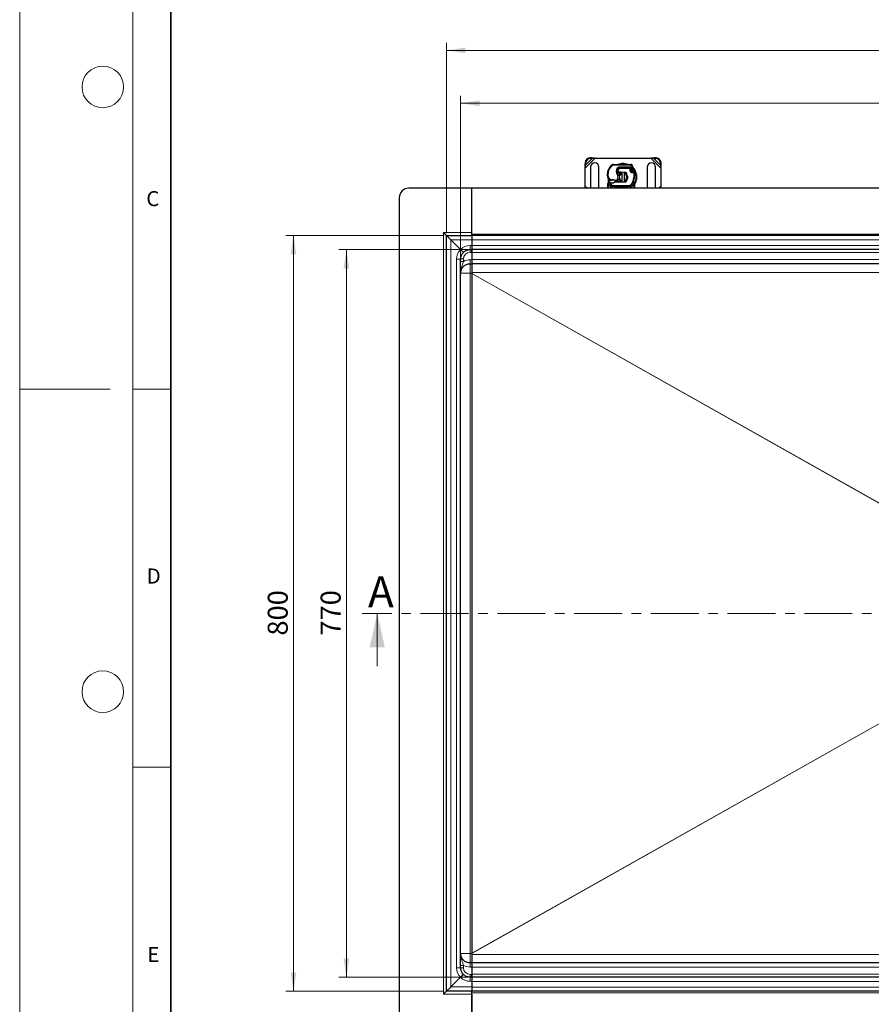
# Model space of a CAD drawing. Units: millimetres. Extents: x -15 to 420, y 0 to 297.
# Drawn here: x 0 to 113, y 67 to 197 of the extents above; entities that cross this region are included whole.
import ezdxf

# ---------------------------------------------------------------- set-up
doc = ezdxf.new("R2010")
doc.units = ezdxf.units.MM
doc.linetypes.add('CENTER', pattern=[10.16, 6.35, -1.27, 1.27, -1.27])
doc.styles.add('SLDTEXTSTYLE0', font='TXT', dxfattribs={"width": 0.605})
doc.dimstyles.new('SLDDIMSTYLE0', dxfattribs={"dimtxt": 2.568319, "dimasz": 2.5, "dimexe": 0, "dimexo": 0.0625, "dimgap": 0.64208, "dimtad": 1, "dimlfac": 8, "dimrnd": 1e-09, "dimzin": 12, "dimdsep": 46, "dimtxsty": 'SLDTEXTSTYLE0', "dimsah": 1, "dimcen": 0.09, "dimadec": 0, "dimazin": 3, "dimtfac": 1, "dimtdec": 3, "dimtofl": 0, "dimtmove": 0, "dimatfit": 3, "dimfxl": 0, "dimfrac": 2, "dimtolj": 1, "dimtzin": 12, "dimarcsym": 0})

# ---------------------------------------------------------------- blocks, each defined once
blk = doc.blocks.new('_D')
at = {"color": 7, "linetype": 'Continuous', "lineweight": 0}
for p, q in [((59.32, 166.98), (42.25, 166.98)), ((43.25, 166.98), (43.25, 70.73)), ((59.32, 70.73), (42.25, 70.73))]:
    blk.add_line(p, q, dxfattribs=at)
at = {"color": 7, "linetype": 'Continuous', "lineweight": 18}
for points in [[(43.25, 166.98), (42.87, 164.48), (43.62, 164.48)], [(43.25, 70.73), (43.62, 73.23), (42.87, 73.23)]]:
    blk.add_solid(points, dxfattribs=at)
at = {"color": 7, "linetype": 'Continuous', "lineweight": 18, "insert": (39.84, 115.92), "char_height": 2.646, "attachment_point": 1, "rotation": 90, "style": 'SLDTEXTSTYLE0'}
blk.add_mtext('770', dxfattribs=at)
blk = doc.blocks.new('_D_1')
at = {"color": 7, "linetype": 'Continuous', "lineweight": 0}
for p, q in [((56.2, 168.86), (35.25, 168.86)), ((36.25, 68.86), (36.25, 168.86)), ((56.2, 68.86), (35.25, 68.86))]:
    blk.add_line(p, q, dxfattribs=at)
at = {"color": 7, "linetype": 'Continuous', "lineweight": 18}
for points in [[(36.25, 168.86), (35.87, 166.36), (36.62, 166.36)], [(36.25, 68.86), (36.62, 71.36), (35.87, 71.36)]]:
    blk.add_solid(points, dxfattribs=at)
at = {"color": 7, "linetype": 'Continuous', "lineweight": 18, "insert": (32.84, 115.92), "char_height": 2.646, "attachment_point": 1, "rotation": 90, "style": 'SLDTEXTSTYLE0'}
blk.add_mtext('800', dxfattribs=at)
blk = doc.blocks.new('_D_2')
at = {"color": 7, "linetype": 'Continuous', "lineweight": 0}
for p, q in [((56.5, 169.16), (56.5, 194.34)), ((210.25, 169.16), (210.25, 194.34)), ((56.5, 193.34), (210.25, 193.34))]:
    blk.add_line(p, q, dxfattribs=at)
at = {"color": 7, "linetype": 'Continuous', "lineweight": 18}
for points in [[(56.5, 193.34), (59, 192.96), (59, 193.71)], [(210.25, 193.34), (207.75, 193.71), (207.75, 192.96)]]:
    blk.add_solid(points, dxfattribs=at)
at = {"color": 7, "linetype": 'Continuous', "lineweight": 18, "insert": (129.45, 196.75), "char_height": 2.646, "attachment_point": 1, "style": 'SLDTEXTSTYLE0'}
blk.add_mtext('1230', dxfattribs=at)
blk = doc.blocks.new('_D_3')
at = {"color": 7, "linetype": 'Continuous', "lineweight": 0}
for p, q in [((58.37, 166.03), (58.37, 187.34)), ((58.37, 186.34), (208.37, 186.34)), ((208.37, 166.03), (208.37, 187.34))]:
    blk.add_line(p, q, dxfattribs=at)
at = {"color": 7, "linetype": 'Continuous', "lineweight": 18}
for points in [[(58.37, 186.34), (60.87, 185.96), (60.87, 186.71)], [(208.37, 186.34), (205.87, 186.71), (205.87, 185.96)]]:
    blk.add_solid(points, dxfattribs=at)
at = {"color": 7, "linetype": 'Continuous', "lineweight": 18, "insert": (129.45, 189.75), "char_height": 2.646, "attachment_point": 1, "style": 'SLDTEXTSTYLE0'}
blk.add_mtext('1200', dxfattribs=at)

msp = doc.modelspace()

# ---------------------------------------------------------------- linework, layer by layer
at = {"color": 7, "linetype": 'Continuous', "lineweight": 18}
for p, q in [((0, 0), (0, 297)), ((15, 292), (15, 5)), ((12, 148.5), (0, 148.5)), ((15, 148.5), (20, 148.5)), ((47.3353, 111.8576), (47.3353, 118.8576)), ((15, 98.5), (20, 98.5))]:
    msp.add_line(p, q, dxfattribs=at)
at = {"color": 7, "linetype": 'Continuous', "lineweight": 35}
msp.add_line((20, 287), (20, 10), dxfattribs=at)
at = {"color": 7, "linetype": 'Continuous', "lineweight": 25}
for p, q in [((74.8431, 178.4817), (74.8314, 178.2434)), ((75.7064, 179.1184), (75.4681, 179.1067)), ((75.5428, 179.032), (75.7811, 179.0437)), ((75.7811, 179.0437), (75.7064, 179.1184)), ((76.1873, 179.0764), (75.7064, 179.1184)), ((75.7811, 179.0437), (76.1873, 179.0764)), ((76.1873, 179.0764), (83.5595, 179.0764)), ((84.0405, 179.1184), (83.5595, 179.0764)), ((83.5595, 179.0764), (83.9657, 179.0437)), ((84.0405, 179.1184), (83.9657, 179.0437)), ((83.9657, 179.0437), (84.204, 179.032)), ((84.2787, 179.1067), (84.0405, 179.1184)), ((84.9155, 178.2434), (84.9037, 178.4817)), ((74.8314, 178.2434), (74.9061, 178.1687)), ((74.8314, 178.2434), (74.8734, 177.7625)), ((74.8734, 177.7625), (74.9061, 178.1687)), ((74.8734, 175.3902), (74.8734, 177.7625)), ((74.9061, 178.1687), (74.9178, 178.407)), ((75.5609, 177.8889), (75.5609, 175.2639)), ((76.6859, 175.2639), (76.6859, 177.8889)), ((77.8584, 177.3766), (77.885, 177.4482)), ((78.5775, 178.2699), (80.8556, 178.2583)), ((79.1761, 177.2076), (79.1038, 177.2076)), ((79.1062, 177.2697), (79.1761, 177.2076)), ((79.2317, 177.2701), (79.2403, 177.2701)), ((79.2359, 177.2076), (79.2403, 177.2076)), ((79.2403, 177.2701), (79.5609, 177.2701)), ((79.2403, 177.2076), (79.5609, 177.2076)), ((79.4023, 177.8201), (79.4734, 177.8201)), ((79.4734, 177.8201), (80.6654, 177.8201)), ((80.6719, 177.8217), (79.4798, 177.8278)), ((79.5609, 177.2701), (79.5887, 177.2695)), ((80.1329, 177.1852), (79.5862, 177.2071)), ((79.5887, 177.2695), (80.1354, 177.2477)), ((79.7484, 177.0605), (79.7484, 177.1887)), ((79.9984, 177.1887), (79.9984, 177.0605)), ((80.8933, 177.6729), (80.9189, 177.6163)), ((80.9183, 177.4316), (80.9376, 177.3747)), ((81.101, 177.2704), (81.1582, 177.2781)), ((83.0609, 177.8889), (83.0609, 175.2639)), ((84.1859, 175.2639), (84.1859, 177.8889)), ((84.829, 178.407), (84.8407, 178.1687)), ((84.8407, 178.1687), (84.9155, 178.2434)), ((84.8407, 178.1687), (84.8734, 177.7625)), ((84.8734, 177.7625), (84.9155, 178.2434)), ((84.8734, 177.7625), (84.8734, 175.3902)), ((77.9486, 175.9525), (77.9349, 176.1165)), ((77.935, 176.0838), (77.9352, 175.9862)), ((77.9373, 176.1074), (77.9351, 176.1159)), ((78.8025, 175.9451), (78.6871, 175.9119)), ((78.6871, 175.9119), (78.759, 175.8826)), ((78.8025, 175.9451), (78.759, 175.8826)), ((79.5609, 175.8826), (78.759, 175.8826)), ((79.5609, 175.9451), (78.8025, 175.9451)), ((79.5887, 175.8832), (79.5609, 175.8826)), ((79.5862, 175.9456), (80.1329, 175.9675)), ((80.1354, 175.905), (79.5887, 175.8832)), ((79.7484, 176.0922), (79.7484, 177.0605)), ((79.7484, 175.964), (79.7484, 176.0922)), ((79.9984, 177.0605), (79.9984, 176.0922)), ((79.9984, 176.0922), (79.9984, 175.964)), ((80.2366, 176.1698), (80.2295, 176.1991)), ((80.2366, 176.1698), (80.3139, 176.1161)), ((80.2482, 176.1264), (80.2366, 176.1698)), ((80.2485, 177.0273), (80.2396, 176.9437)), ((80.2396, 176.9437), (80.2432, 176.9402)), ((80.2432, 176.9402), (80.2824, 176.9542)), ((80.3088, 177.0108), (80.2825, 176.9541)), ((81.3104, 175.9799), (81.3142, 176.1115)), ((81.3124, 176.1121), (81.3142, 176.1115)), ((81.3635, 175.8208), (81.3233, 176.0124)), ((59.8734, 175.1076), (51.4984, 175.1076)), ((59.8734, 169.2326), (59.8734, 175.1076)), ((133.3734, 175.1076), (59.8734, 175.1076)), ((59.8734, 169.2326), (59.8734, 175.1076)), ((74.8734, 175.3902), (74.8487, 175.1076)), ((74.8961, 175.1076), (74.8734, 175.3902)), ((75.5609, 175.2639), (75.5831, 175.1076)), ((76.6638, 175.1076), (76.6859, 175.2639)), ((77.8734, 175.7228), (77.8819, 175.7875)), ((77.8734, 175.6244), (77.8734, 175.7228)), ((77.8734, 175.1076), (77.8734, 175.6244)), ((78.0698, 175.7709), (78.1042, 175.82)), ((78.2242, 175.75), (78.1853, 175.7517)), ((78.226, 175.8125), (78.1884, 175.814)), ((78.3348, 175.75), (78.2242, 175.75)), ((78.3414, 175.3855), (78.3384, 175.3885)), ((78.3923, 175.1455), (78.3923, 175.1076)), ((80.7748, 175.3326), (78.472, 175.3326)), ((78.7673, 175.1076), (78.7673, 175.1451)), ((80.4795, 175.1451), (80.4795, 175.1076)), ((80.8545, 175.1076), (80.8545, 175.1455)), ((80.9084, 175.3885), (80.9054, 175.3855)), ((81.3707, 175.784), (81.3635, 175.8208)), ((81.3704, 175.782), (81.3642, 175.8177)), ((81.3734, 175.7451), (81.3707, 175.784)), ((81.3734, 175.7451), (81.3734, 175.6244)), ((81.3734, 175.6244), (81.3734, 175.1076)), ((83.0609, 175.2639), (83.0831, 175.1076)), ((84.1638, 175.1076), (84.1859, 175.2639)), ((84.8734, 175.3902), (84.8507, 175.1076)), ((84.8981, 175.1076), (84.8734, 175.3902)), ((50.2484, 173.8576), (50.2484, 63.8576)), ((56.1234, 169.2326), (56.4984, 168.8576)), ((56.4984, 168.8576), (59.8734, 168.8576)), ((56.4984, 168.8576), (57.0609, 168.2951)), ((56.4984, 68.8576), (56.4984, 168.8576)), ((57.0609, 168.2951), (57.0805, 168.2755)), ((57.0805, 168.2755), (58.3516, 167.0044)), ((59.8734, 168.8576), (59.8734, 169.2326)), ((59.8734, 168.8576), (59.8734, 168.2951)), ((59.8734, 168.8576), (59.8734, 168.2951)), ((133.3734, 168.8576), (59.8734, 168.8576)), ((59.8734, 168.2951), (59.8734, 167.5451)), ((59.6234, 166.9826), (59.8734, 166.9826)), ((59.8734, 167.5451), (59.8734, 166.9826)), ((59.8734, 166.6207), (59.8734, 166.9826)), ((133.3734, 166.9826), (59.8734, 166.9826)), ((59.8734, 166.9826), (59.8734, 166.6076)), ((58.3734, 71.9826), (58.3734, 165.7326)), ((59.8734, 166.6207), (59.8734, 166.6161)), ((59.8734, 166.6076), (59.8734, 165.6701)), ((59.8734, 165.6701), (59.8734, 165.1076)), ((59.6234, 165.1076), (59.8734, 165.1076)), ((133.3734, 165.1076), (59.8734, 165.1076)), ((59.8734, 165.1076), (59.8734, 163.9665)), ((59.8734, 163.9665), (59.8734, 163.843)), ((59.8734, 163.843), (59.8734, 73.8722)), ((59.8734, 73.8722), (59.8734, 73.7487)), ((59.8734, 73.7487), (59.8734, 72.6076)), ((59.8734, 72.6076), (59.6234, 72.6076)), ((133.3734, 72.6076), (59.8734, 72.6076)), ((59.8734, 72.6076), (59.8734, 72.0451)), ((59.8734, 72.0451), (59.8734, 71.1076)), ((57.0805, 69.4397), (58.3516, 70.7108)), ((59.8734, 70.7326), (59.6234, 70.7326)), ((59.8734, 71.1076), (59.8734, 70.7326)), ((59.8734, 71.0991), (59.8734, 71.0945)), ((59.8734, 70.7326), (59.8734, 71.0945)), ((133.3734, 70.7326), (59.8734, 70.7326)), ((59.8734, 70.7326), (59.8734, 70.1701)), ((56.4984, 68.8576), (57.0609, 69.4201)), ((57.0609, 69.4201), (57.0805, 69.4397)), ((59.8734, 70.1701), (59.8734, 69.4201)), ((59.8734, 69.4201), (59.8734, 68.8576)), ((59.8734, 69.4201), (59.8734, 68.8576)), ((56.1234, 68.4826), (56.4984, 68.8576)), ((59.8734, 68.8576), (56.4984, 68.8576)), ((59.8734, 68.4826), (59.8734, 68.8576)), ((133.3734, 68.8576), (59.8734, 68.8576)), ((59.8734, 62.6076), (59.8734, 68.4826)), ((59.8734, 68.4826), (59.8734, 62.6076))]:
    msp.add_line(p, q, dxfattribs=at)
at = {"color": 8, "linetype": 'Continuous', "lineweight": 18}
for p, q in [((74.9178, 178.407), (74.8431, 178.4817)), ((74.8734, 177.7625), (76.1873, 179.0764)), ((74.9061, 178.1687), (75.7811, 179.0437)), ((75.4681, 179.1067), (75.5428, 179.032)), ((83.5595, 179.0764), (84.8734, 177.7625)), ((83.9657, 179.0437), (84.8407, 178.1687)), ((84.204, 179.032), (84.2787, 179.1067)), ((84.9037, 178.4817), (84.829, 178.407)), ((77.8584, 177.3766), (77.8611, 177.3758)), ((77.9978, 177.3922), (77.8795, 177.4326)), ((78.4963, 178.116), (78.4164, 178.2121)), ((78.5775, 178.2699), (78.5769, 178.1449)), ((80.855, 178.1333), (78.5769, 178.1449)), ((78.9851, 177.537), (79.1083, 177.516)), ((79.0941, 177.3326), (79.1028, 177.3326)), ((79.2391, 177.4964), (79.1158, 177.5168)), ((79.1917, 177.6951), (79.1996, 177.6951)), ((79.2391, 177.4964), (79.2317, 177.2701)), ((79.2317, 177.2701), (79.2359, 177.2076)), ((79.2403, 177.2701), (79.2403, 177.2076)), ((79.4734, 177.8201), (79.4734, 177.6951)), ((80.6654, 177.6951), (79.4734, 177.6951)), ((79.4798, 177.8278), (79.4805, 177.9528)), ((80.6725, 177.9467), (79.4805, 177.9528)), ((79.5609, 177.2076), (79.5609, 177.2701)), ((79.5887, 177.2695), (79.5862, 177.2071)), ((80.1329, 177.1852), (80.1354, 177.2477)), ((80.6654, 177.6951), (80.6654, 177.8201)), ((80.6725, 177.9467), (80.6719, 177.8217)), ((80.8933, 177.6729), (80.7794, 177.6215)), ((80.7794, 177.6215), (80.7915, 177.5947)), ((80.9183, 177.4316), (80.7999, 177.3914)), ((80.7999, 177.3914), (80.8192, 177.3345)), ((80.9376, 177.3747), (80.8192, 177.3345)), ((80.855, 178.1333), (80.8556, 178.2583)), ((80.9, 177.2194), (80.978, 177.3171)), ((81.0225, 177.7213), (80.9089, 177.669)), ((81.0671, 178.1396), (80.9607, 178.074)), ((81.2232, 177.5256), (80.9607, 178.074)), ((81.0852, 177.5739), (81.0225, 177.7213)), ((81.2232, 177.5256), (81.3411, 177.5672)), ((77.7794, 176.7795), (77.7783, 176.7794)), ((77.7793, 176.7833), (77.9043, 176.7862)), ((77.9486, 175.9525), (77.9257, 175.7634)), ((78.1061, 176.1812), (78.1766, 176.2844)), ((78.1766, 176.2844), (78.3083, 176.2085)), ((78.8859, 176.1473), (79.0281, 176.2337)), ((79.0281, 176.2337), (79.1099, 176.1392)), ((79.1204, 176.7837), (79.2286, 176.8464)), ((79.5609, 175.8826), (79.5609, 175.9451)), ((79.5862, 175.9456), (79.5887, 175.8832)), ((80.1354, 175.905), (80.1329, 175.9675)), ((80.3088, 177.0108), (80.2485, 177.0273)), ((81.1555, 176.0347), (81.2733, 175.993)), ((81.2733, 175.993), (81.3104, 175.9799)), ((81.3236, 175.7954), (81.3104, 175.9799)), ((75.1561, 175.1076), (74.8734, 175.3902)), ((77.9256, 175.7175), (77.9257, 175.7634)), ((77.9359, 175.6244), (77.9256, 175.7175)), ((78.1957, 175.2666), (77.9359, 175.6244)), ((77.9359, 175.1076), (77.9359, 175.6244)), ((78.1853, 175.7517), (78.1884, 175.814)), ((78.3338, 175.3934), (78.1957, 175.2666)), ((78.2048, 175.257), (78.1957, 175.2666)), ((78.2048, 175.1076), (78.2048, 175.257)), ((78.2242, 175.75), (78.226, 175.8125)), ((78.2242, 175.75), (78.4259, 175.4779)), ((78.333, 175.8125), (78.3348, 175.75)), ((78.3338, 175.3934), (78.4259, 175.4779)), ((78.472, 175.1451), (78.4548, 175.1455)), ((78.4548, 175.1455), (78.4548, 175.1076)), ((80.7748, 175.4576), (78.472, 175.4576)), ((78.472, 175.4576), (78.472, 175.3326)), ((78.472, 175.1451), (78.472, 175.3326)), ((78.7048, 175.1451), (78.472, 175.1451)), ((78.7048, 175.1076), (78.7048, 175.1451)), ((78.8298, 175.1451), (78.7673, 175.1451)), ((78.8298, 175.1451), (78.8298, 175.1076)), ((78.9548, 175.3326), (78.9548, 175.2701)), ((80.292, 175.2701), (78.9548, 175.2701)), ((80.292, 175.2701), (80.292, 175.3326)), ((80.4795, 175.1451), (80.417, 175.1451)), ((80.417, 175.1076), (80.417, 175.1451)), ((80.7748, 175.1451), (80.542, 175.1451)), ((80.542, 175.1451), (80.542, 175.1076)), ((80.7748, 175.3326), (80.7748, 175.4576)), ((80.7748, 175.3326), (80.7748, 175.1451)), ((80.792, 175.1455), (80.7748, 175.1451)), ((80.792, 175.1076), (80.792, 175.1455)), ((80.8209, 175.4779), (80.913, 175.3934)), ((81.0512, 175.2666), (80.913, 175.3934)), ((81.0512, 175.2666), (81.042, 175.257)), ((81.042, 175.257), (81.042, 175.1076)), ((81.3109, 175.6244), (81.0512, 175.2666)), ((81.3236, 175.7388), (81.3109, 175.6244)), ((81.3109, 175.6244), (81.3109, 175.1076)), ((81.3236, 175.7954), (81.325, 175.7678)), ((81.3236, 175.7388), (81.325, 175.7678)), ((84.8734, 175.3902), (84.5908, 175.1076)), ((56.1234, 169.2326), (56.1234, 68.4826)), ((59.8734, 169.2326), (56.1234, 169.2326)), ((57.0805, 168.2755), (59.8734, 168.2755)), ((57.0805, 69.4397), (57.0805, 168.2755)), ((59.8734, 169.0451), (133.3734, 169.0451)), ((133.3734, 168.2951), (59.8734, 168.2951)), ((59.8734, 167.5255), (59.6234, 167.5255)), ((133.3734, 167.5451), (59.8734, 167.5451)), ((57.8305, 165.7326), (57.8305, 71.9826)), ((58.7484, 165.4253), (58.7484, 165.7457)), ((59.6234, 166.6207), (59.8734, 166.6207)), ((59.8734, 165.6505), (59.6234, 165.6505)), ((133.3734, 166.6076), (59.8734, 166.6076)), ((133.3734, 165.6701), (59.8734, 165.6701)), ((59.6234, 165.1076), (59.6234, 163.8576)), ((59.6234, 163.8576), (58.3734, 163.8576)), ((59.6234, 163.8576), (59.8734, 163.8576)), ((59.6234, 73.8576), (59.6234, 163.8576)), ((133.3734, 163.9665), (59.8734, 163.9665)), ((59.8734, 163.8339), (126.1473, 126.4756)), ((126.1365, 126.4653), (59.8734, 163.8176)), ((59.8734, 73.8976), (126.1365, 111.2499)), ((126.1473, 111.2396), (59.8734, 73.8813)), ((58.3734, 73.8576), (59.6234, 73.8576)), ((59.6234, 73.8576), (59.6234, 72.6076)), ((59.8734, 73.8576), (59.6234, 73.8576)), ((59.8734, 73.7487), (133.3734, 73.7487)), ((58.7484, 71.9695), (58.7484, 72.2899)), ((59.6234, 72.0647), (59.8734, 72.0647)), ((133.3734, 72.0451), (59.8734, 72.0451)), ((59.8734, 71.0945), (59.6234, 71.0945)), ((59.8734, 71.1076), (133.3734, 71.1076)), ((59.8734, 69.4397), (57.0805, 69.4397)), ((59.6234, 70.1897), (59.8734, 70.1897)), ((133.3734, 70.1701), (59.8734, 70.1701)), ((133.3734, 69.4201), (59.8734, 69.4201)), ((56.1234, 68.4826), (59.8734, 68.4826)), ((133.3734, 68.6701), (59.8734, 68.6701))]:
    msp.add_line(p, q, dxfattribs=at)
at = {"color": 7, "linetype": 'CENTER', "lineweight": 18}
msp.add_line((221.9807, 118.8576), (45.3353, 118.8576), dxfattribs=at)
at = {"color": 7, "linetype": 'Continuous', "lineweight": 25, "flags": 128}
for points in [[(79.7484, 177.1887), (79.7794, 177.1942), (79.8101, 177.1981)], [(79.9984, 177.1887), (80.1594, 177.1321), (80.2563, 177.0703)], [(79.2286, 176.8464), (79.2698, 176.7585), (79.2729, 176.7497)], [(79.8101, 175.9546), (79.7794, 175.9585), (79.7484, 175.964)], [(80.2522, 176.0792), (80.1594, 176.0206), (79.9984, 175.964)]]:
    msp.add_lwpolyline(points, dxfattribs=at)
at = {"color": 7, "linetype": 'Continuous', "lineweight": 18}
for centre in [(11, 188.5), (11, 108.5)]:
    msp.add_circle(centre, 2.75, dxfattribs=at)
at = {"color": 7, "linetype": 'Continuous', "lineweight": 25}
for centre, radius, start, end in [((75.5109, 178.4388), 0.6692, 93.671152, 176.328848), ((75.5856, 178.3641), 0.6692, 93.671152, 176.328848), ((84.1612, 178.3641), 0.6692, 3.671152, 86.328848), ((84.2359, 178.4388), 0.6692, 3.671152, 86.328848), ((76.1234, 177.8889), 0.5625, 360, 180), ((79.6525, 176.8321), 1.875, 163.116259, 181.608611), ((79.6538, 176.8264), 1.875, 161.135988, 181.315727), ((79.5355, 176.8668), 1.75, 129.75692, 161.135988), ((78.5763, 178.0199), 0.25, 89.707116, 129.75692), ((80.094, 177.3475), 1, 170.301544, 210.074294), ((80.09, 177.3555), 0.9875, 170.594428, 184.984532), ((79.4779, 177.4528), 0.375, 89.707116, 170.301544), ((79.4734, 177.4576), 0.3625, 90, 170.594428), ((79.8734, 176.5764), 0.625, 101.536959, 163.89326), ((79.5609, 176.5764), 0.6313, 87.707557, 90), ((80.1279, 177.0603), 0.125, 344.700614, 87.707557), ((80.6654, 177.5701), 0.25, 24.291063, 90), ((80.6705, 177.5592), 0.2625, 24.723179, 89.707116), ((80.8544, 178.0083), 0.25, 31.700174, 89.707116), ((81.1422, 177.5075), 0.2364, 160.068623, 198.730206), ((78.5359, 176.5764), 2.6125, 22.975359, 24.723179), ((81.1348, 177.4943), 0.2188, 152.273526, 19.454179), ((81.056, 177.4148), 0.125, 198.730206, 231.398791), ((81.1301, 177.5076), 0.2438, 231.398791, 296.051743), ((78.5359, 176.5764), 2.975, 19.454179, 31.700174), ((78.6806, 176.9097), 2.75, 340.528995, 5.82991), ((83.6234, 177.8889), 0.5625, 0, 180), ((78.5291, 176.8005), 0.75, 181.315727, 235.666265), ((79.6234, 176.5764), 1.75, 187.172778, 195.233118), ((79.6234, 176.5764), 1.75, 195.233118, 207.404614), ((78.7406, 177.1102), 1.125, 235.666265, 241.386957), ((78.5307, 175.5514), 0.6313, 59.197194, 108.699754), ((78.3118, 176.5684), 0.7562, 271.608611, 299.753211), ((78.7009, 176.6118), 0.625, 295.976067, 310.876551), ((78.7418, 176.5645), 0.5625, 310.876551, 341.972492), ((79.8734, 176.5764), 0.625, 197.306395, 258.463041), ((79.8734, 176.5764), 0.5, 104.477512, 255.522488), ((79.5609, 176.5764), 0.6312, 270, 272.292443), ((79.8734, 176.5764), 0.5, 284.477512, 75.522488), ((80.1279, 176.0924), 0.125, 272.292443, 15.763757), ((79.6234, 176.5764), 1.75, 317.468146, 340.528995), ((51.4984, 173.8576), 1.25, 90, 180), ((79.6234, 176.5764), 1.75, 207.404614, 222.531854), ((78.2802, 177.693), 1.8813, 268.348676, 271.608611), ((78.472, 175.5201), 0.1875, 222.531854, 270), ((79.6234, 175.0764), 0.1563, 11.536959, 168.463041), ((80.292, 175.1451), 0.1875, 21.280819, 53.854605), ((80.7748, 175.5201), 0.1875, 270, 317.468146)]:
    msp.add_arc(centre, radius, start, end, dxfattribs=at)
at = {"color": 8, "linetype": 'Continuous', "lineweight": 18}
for centre, radius, start, end in [((78.5763, 178.0199), 0.125, 89.707116, 129.75692), ((79.8734, 176.5764), 1.7196, 78.517405, 100.896826), ((79.8734, 176.5764), 1.7196, 0, 30.808146), ((79.8734, 176.5764), 1.7196, 330.175952, 0), ((59.643, 165.7326), 1.8125, 135.438809, 180), ((59.6234, 165.713), 1.8125, 90, 134.561191), ((59.6234, 165.7457), 0.875, 90, 180), ((59.6234, 163.838), 1.8125, 90, 118.865727), ((59.643, 71.9826), 1.8125, 180, 224.561191), ((59.6234, 73.8772), 1.8125, 241.134273, 270), ((59.6234, 71.9695), 0.875, 180, 270), ((59.6234, 72.0022), 1.8125, 225.438809, 270)]:
    msp.add_arc(centre, radius, start, end, dxfattribs=at)
for points in [[(77.9978, 177.3922), (77.9689, 177.2932), (77.9109, 177.0954), (77.9065, 176.8892), (77.9043, 176.7862)], [(77.9978, 177.3922), (78.056, 177.53), (78.1723, 177.8056), (78.3883, 178.0125), (78.4963, 178.116)], [(79.1204, 176.7837), (79.0648, 176.9034), (78.9537, 177.1426), (78.9746, 177.4056), (78.9851, 177.537)], [(80.7794, 177.6215), (80.7735, 177.632), (80.7619, 177.653), (80.7341, 177.6764), (80.7013, 177.6921), (80.6774, 177.6941), (80.6654, 177.6951)], [(80.7999, 177.3914), (80.7912, 177.425), (80.7738, 177.4922), (80.7856, 177.5605), (80.7915, 177.5947)], [(80.9, 177.2194), (80.8824, 177.2357), (80.8472, 177.2683), (80.8286, 177.3124), (80.8192, 177.3345)], [(81.1555, 176.0347), (81.2099, 176.2212), (81.3187, 176.5942), (81.3009, 176.9823), (81.292, 177.1763)], [(81.292, 177.1763), (81.2848, 177.191), (81.2704, 177.2205), (81.2523, 177.2576), (81.2396, 177.2836), (81.238, 177.2869), (81.2371, 177.2886)], [(81.4164, 177.189), (81.4145, 177.1888), (81.4108, 177.1884), (81.382, 177.1855), (81.3409, 177.1813), (81.3083, 177.178), (81.292, 177.1763)], [(78.1154, 175.819), (78.0761, 175.9065), (77.9973, 176.0817), (77.9652, 176.271), (77.9491, 176.3657)], [(78.3083, 176.2085), (78.3109, 176.2007), (78.3161, 176.1852), (78.3228, 176.1657), (78.3274, 176.152), (78.328, 176.1502), (78.3283, 176.1493)], [(78.8539, 176.0936), (78.8544, 176.0944), (78.8554, 176.096), (78.8628, 176.1084), (78.8734, 176.1262), (78.8817, 176.1402), (78.8859, 176.1473)], [(80.8209, 175.4779), (80.8907, 175.5622), (81.0303, 175.7309), (81.1138, 175.9334), (81.1555, 176.0347)], [(77.9359, 175.6244), (77.9277, 175.6244), (77.9113, 175.6244), (77.8907, 175.6244), (77.8762, 175.6244), (77.8744, 175.6244), (77.8734, 175.6244)], [(78.2048, 175.257), (78.2223, 175.2742), (78.2573, 175.3087), (78.3015, 175.3522), (78.3324, 175.3826), (78.3364, 175.3866), (78.3384, 175.3885)], [(78.2048, 175.257), (78.2294, 175.257), (78.2785, 175.257), (78.3405, 175.257), (78.3839, 175.257), (78.3895, 175.257), (78.3923, 175.257)], [(78.4548, 175.1455), (78.4466, 175.1455), (78.4303, 175.1455), (78.4096, 175.1455), (78.3951, 175.1455), (78.3933, 175.1455), (78.3923, 175.1455)], [(78.4259, 175.4779), (78.4291, 175.4748), (78.4353, 175.4688), (78.4467, 175.4625), (78.4591, 175.4584), (78.4677, 175.4579), (78.472, 175.4576)], [(78.7673, 175.1451), (78.7664, 175.1451), (78.7645, 175.1451), (78.7501, 175.1451), (78.7294, 175.1451), (78.713, 175.1451), (78.7048, 175.1451)], [(80.542, 175.1451), (80.5338, 175.1451), (80.5174, 175.1451), (80.4968, 175.1451), (80.4823, 175.1451), (80.4804, 175.1451), (80.4795, 175.1451)], [(80.7748, 175.4576), (80.7791, 175.4579), (80.7878, 175.4584), (80.8001, 175.4625), (80.8116, 175.4688), (80.8178, 175.4748), (80.8209, 175.4779)], [(80.8545, 175.1455), (80.8536, 175.1455), (80.8517, 175.1455), (80.8372, 175.1455), (80.8166, 175.1455), (80.8002, 175.1455), (80.792, 175.1455)], [(80.8545, 175.257), (80.8573, 175.257), (80.863, 175.257), (80.9063, 175.257), (80.9683, 175.257), (81.0174, 175.257), (81.042, 175.257)], [(80.9084, 175.3885), (80.9104, 175.3866), (80.9144, 175.3826), (80.9453, 175.3522), (80.9895, 175.3087), (81.0245, 175.2742), (81.042, 175.257)], [(81.3734, 175.6244), (81.3725, 175.6244), (81.3706, 175.6244), (81.3561, 175.6244), (81.3355, 175.6244), (81.3191, 175.6244), (81.3109, 175.6244)]]:
    msp.add_open_spline(points, degree=3, dxfattribs=at)
for points, knots in [([(78.9851, 177.537), (79.0002, 177.5921), (79.0314, 177.7057), (79.1501, 177.8434), (79.3063, 177.9364), (79.4236, 177.9474), (79.4805, 177.9528)], [0, 0, 0, 0, 0.24210884, 0.5, 0.75789116, 1, 1, 1, 1]), ([(80.5906, 178.2586), (80.5765, 178.2661), (80.4579, 178.3292), (80.2139, 178.3842), (79.8734, 178.4216), (79.5331, 178.3839), (79.2945, 178.3314), (79.181, 178.2715), (79.1721, 178.2669)], [0, 0, 0, 0, 0.0328205, 0.27636479, 0.50614531, 0.73592583, 0.97947012, 1, 1, 1, 1]), ([(79.4734, 177.6951), (79.4464, 177.6924), (79.3907, 177.6869), (79.3168, 177.6423), (79.2607, 177.5766), (79.2462, 177.5226), (79.2391, 177.4964)], [0, 0, 0, 0, 0.24210884, 0.5, 0.75789116, 1, 1, 1, 1]), ([(80.6725, 177.9467), (80.7084, 177.9436), (80.7816, 177.9374), (80.8829, 177.889), (80.9688, 177.8168), (81.0049, 177.7527), (81.0225, 177.7213)], [0, 0, 0, 0, 0.244907, 0.5, 0.755093, 1, 1, 1, 1]), ([(80.7915, 177.5947), (80.8076, 177.5977), (80.8399, 177.6036), (80.8758, 177.6096), (80.8978, 177.6132), (80.9143, 177.6157), (80.9171, 177.6161), (80.9189, 177.6163)], [0, 0, 0, 0, 0.246046848, 0.494394484, 0.630494361, 0.760142425, 1, 1, 1, 1]), ([(80.9199, 177.5881), (80.9183, 177.5882), (80.9156, 177.5884), (80.8994, 177.59), (80.8772, 177.5919), (80.8407, 177.594), (80.8078, 177.5945), (80.7915, 177.5947)], [0, 0, 0, 0, 0.23349689, 0.36478249, 0.50581107, 0.75384743, 1, 1, 1, 1]), ([(80.9607, 178.074), (80.9545, 178.0826), (80.9422, 178.0998), (80.9161, 178.1183), (80.8867, 178.1309), (80.8656, 178.1325), (80.855, 178.1333)], [0, 0, 0, 0, 0.24986539, 0.49999129, 0.74986564, 1, 1, 1, 1]), ([(81.292, 177.1763), (81.2603, 177.1638), (81.1955, 177.1384), (81.0893, 177.1366), (80.986, 177.1614), (80.9283, 177.2003), (80.9, 177.2194)], [0, 0, 0, 0, 0.24495944, 0.5, 0.75504056, 1, 1, 1, 1]), ([(81.0852, 177.5739), (81.0782, 177.5687), (81.0642, 177.5585), (81.0496, 177.536), (81.0409, 177.5103), (81.0405, 177.4833), (81.047, 177.458), (81.0602, 177.4357), (81.0792, 177.4171), (81.1034, 177.4047), (81.13, 177.3993), (81.1565, 177.4019), (81.1807, 177.4112), (81.2016, 177.4269), (81.2182, 177.4482), (81.2274, 177.4737), (81.23, 177.5004), (81.2255, 177.5172), (81.2232, 177.5256)], [0, 0, 0, 0, 0.06150292, 0.12308284, 0.18796691, 0.25300947, 0.31264113, 0.37243093, 0.43613619, 0.49999684, 0.56370209, 0.62756277, 0.68719428, 0.74698397, 0.81186824, 0.87691096, 0.93841706, 1, 1, 1, 1]), ([(81.3734, 175.5312), (81.385, 175.5451), (81.4754, 175.6539), (81.5836, 175.8953), (81.6862, 176.2336), (81.7164, 176.5765), (81.6856, 176.9186), (81.5859, 177.2591), (81.4361, 177.5628), (81.293, 177.726), (81.2314, 177.7963)], [0, 0, 0, 0, 0.02211025, 0.17284207, 0.31755751, 0.45409443, 0.59063136, 0.73534679, 0.88607862, 1, 1, 1, 1]), ([(77.9043, 176.7862), (77.9087, 176.7375), (77.9176, 176.6389), (77.9752, 176.4999), (78.0604, 176.3759), (78.1382, 176.3146), (78.1766, 176.2844)], [0, 0, 0, 0, 0.24645181, 0.5, 0.75354819, 1, 1, 1, 1]), ([(77.9486, 175.9525), (77.946, 175.9552), (77.9408, 175.9606), (77.9361, 175.9693), (77.9338, 175.978), (77.9347, 175.9834), (77.9352, 175.9862)], [0, 0, 0, 0, 0.25001598, 0.5, 0.74998402, 1, 1, 1, 1]), ([(78.2019, 176.1226), (78.2023, 176.123), (78.2033, 176.1238), (78.2107, 176.1301), (78.2223, 176.1398), (78.241, 176.1554), (78.2698, 176.1787), (78.295, 176.1983), (78.3083, 176.2085)], [0, 0, 0, 0, 0.13200076, 0.26470098, 0.39893403, 0.53540824, 0.75682005, 1, 1, 1, 1]), ([(78.3083, 176.2085), (78.356, 176.2215), (78.4526, 176.2477), (78.6043, 176.2461), (78.753, 176.2158), (78.842, 176.1699), (78.8859, 176.1473)], [0, 0, 0, 0, 0.24706129, 0.5, 0.75293871, 1, 1, 1, 1]), ([(78.8859, 176.1473), (78.8971, 176.1352), (78.9188, 176.1115), (78.9431, 176.085), (78.9584, 176.068), (78.9676, 176.0578), (78.9735, 176.0512), (78.9743, 176.0503), (78.9747, 176.0499)], [0, 0, 0, 0, 0.243740692, 0.476216709, 0.606807781, 0.737389723, 0.868310207, 1, 1, 1, 1]), ([(79.0281, 176.2337), (79.062, 176.2693), (79.1318, 176.3427), (79.1815, 176.4907), (79.1828, 176.6469), (79.1408, 176.7391), (79.1204, 176.7837)], [0, 0, 0, 0, 0.24238544, 0.5, 0.75761456, 1, 1, 1, 1]), ([(81.3104, 175.9799), (81.3135, 175.9825), (81.3197, 175.9876), (81.3246, 175.9961), (81.3264, 176.0046), (81.3243, 176.0098), (81.3233, 176.0124)], [0, 0, 0, 0, 0.24987555, 0.5, 0.75012445, 1, 1, 1, 1]), ([(77.8734, 175.7228), (77.8744, 175.7221), (77.8763, 175.7207), (77.8897, 175.7191), (77.9068, 175.718), (77.9193, 175.7177), (77.9256, 175.7175)], [0, 0, 0, 0, 0.27984721, 0.5592831, 0.77960447, 1, 1, 1, 1]), ([(77.8819, 175.7875), (77.8823, 175.786), (77.8829, 175.783), (77.8923, 175.7767), (77.9067, 175.7698), (77.9194, 175.7655), (77.9257, 175.7634)], [0, 0, 0, 0, 0.2500914, 0.5, 0.7499086, 1, 1, 1, 1]), ([(78.453, 175.2292), (78.445, 175.2297), (78.429, 175.2308), (78.4089, 175.2372), (78.3951, 175.2463), (78.3933, 175.2534), (78.3923, 175.257)], [0, 0, 0, 0, 0.25016319, 0.5, 0.74983681, 1, 1, 1, 1]), ([(78.453, 175.2292), (78.4534, 175.2164), (78.4541, 175.1897), (78.4546, 175.1606), (78.4548, 175.1455)], [0, 0, 0, 0, 0.47968637, 1, 1, 1, 1]), ([(78.9548, 175.3326), (78.9239, 175.3302), (78.8626, 175.3254), (78.7911, 175.2912), (78.7457, 175.2503), (78.7222, 175.2168), (78.7076, 175.1814), (78.7057, 175.1569), (78.7048, 175.1451)], [0, 0, 0, 0, 0.29112974, 0.57746082, 0.70570804, 0.81591075, 0.91111139, 1, 1, 1, 1]), ([(78.9548, 175.2701), (78.9391, 175.2684), (78.9148, 175.2658), (78.8857, 175.2503), (78.8658, 175.2341), (78.8497, 175.2142), (78.8341, 175.1851), (78.8315, 175.1608), (78.8298, 175.1451)], [0, 0, 0, 0, 0.23944295, 0.36955024, 0.49999985, 0.63010729, 0.76055705, 1, 1, 1, 1]), ([(80.417, 175.1451), (80.4153, 175.1608), (80.4127, 175.1851), (80.3972, 175.2142), (80.381, 175.2341), (80.3611, 175.2503), (80.332, 175.2658), (80.3077, 175.2684), (80.292, 175.2701)], [0, 0, 0, 0, 0.23944295, 0.36955024, 0.49999985, 0.63010729, 0.76055705, 1, 1, 1, 1]), ([(80.7938, 175.2292), (80.7935, 175.2164), (80.7927, 175.1897), (80.7923, 175.1606), (80.792, 175.1455)], [0, 0, 0, 0, 0.47968637, 1, 1, 1, 1]), ([(80.7938, 175.2292), (80.7978, 175.2294), (80.8057, 175.2297), (80.8208, 175.2322), (80.8372, 175.2374), (80.8486, 175.2449), (80.8537, 175.2517), (80.8542, 175.2552), (80.8545, 175.257)], [0, 0, 0, 0, 0.125229153, 0.250008944, 0.5, 0.749991056, 0.874770847, 1, 1, 1, 1]), ([(81.3236, 175.7954), (81.3308, 175.7979), (81.3452, 175.8029), (81.3586, 175.8104), (81.3649, 175.8166), (81.364, 175.8194), (81.3635, 175.8208)], [0, 0, 0, 0, 0.27984931, 0.55928834, 0.77960674, 1, 1, 1, 1]), ([(81.3236, 175.7388), (81.3312, 175.7391), (81.3464, 175.7396), (81.3624, 175.7413), (81.3717, 175.7432), (81.3728, 175.7444), (81.3734, 175.7451)], [0, 0, 0, 0, 0.27984962, 0.5593252, 0.77962831, 1, 1, 1, 1]), ([(81.325, 175.7678), (81.3325, 175.7693), (81.3475, 175.7721), (81.3624, 175.7768), (81.3704, 175.7809), (81.3706, 175.783), (81.3707, 175.784)], [0, 0, 0, 0, 0.2798496, 0.55931026, 0.77961951, 1, 1, 1, 1]), ([(59.6234, 166.9826), (59.6234, 166.9826), (59.6234, 167.0415), (59.6234, 167.1903), (59.6234, 167.2503), (59.6234, 167.382), (59.6234, 167.4535), (59.6234, 167.5255)], [0, 0, 0, 0, 0.5, 0.5, 0.75, 0.75, 1, 1, 1, 1]), ([(59.6234, 166.9826), (59.6234, 166.9826), (59.6234, 166.9733), (59.6234, 166.9373), (59.6234, 166.9107), (59.6234, 166.844), (59.6234, 166.804), (59.6234, 166.7163), (59.6234, 166.6687), (59.6234, 166.6207)], [0, 0, 0, 0, 0.25, 0.25, 0.5, 0.5, 0.75, 0.75, 1, 1, 1, 1]), ([(58.3734, 165.7326), (58.3734, 165.7326), (58.3594, 165.7326), (58.3055, 165.7326), (58.2656, 165.7326), (58.1655, 165.7326), (58.1055, 165.7326), (57.9739, 165.7326), (57.9025, 165.7326), (57.8305, 165.7326)], [0, 0, 0, 0, 0.25, 0.25, 0.5, 0.5, 0.75, 0.75, 1, 1, 1, 1]), ([(58.3734, 165.7326), (58.3734, 165.7343), (58.3834, 165.736), (58.4209, 165.7392), (58.4485, 165.7407), (58.553, 165.7443), (58.6502, 165.7457), (58.7484, 165.7457)], [0, 0, 0, 0, 0.25, 0.25, 0.5, 0.5, 1, 1, 1, 1]), ([(59.6234, 165.6505), (59.6234, 165.5785), (59.6234, 165.5071), (59.6234, 165.3755), (59.6234, 165.3155), (59.6234, 165.2155), (59.6234, 165.1755), (59.6234, 165.1216), (59.6234, 165.1076), (59.6234, 165.1076)], [0, 0, 0, 0, 0.25, 0.25, 0.5, 0.5, 0.75, 0.75, 1, 1, 1, 1]), ([(58.3734, 165.4122), (58.3734, 165.4139), (58.3832, 165.4156), (58.4207, 165.4188), (58.4485, 165.4202), (58.518, 165.4227), (58.5596, 165.4236), (58.6503, 165.4249), (58.6993, 165.4253), (58.7484, 165.4253)], [0, 0, 0, 0, 0.25, 0.25, 0.5, 0.5, 0.75, 0.75, 1, 1, 1, 1]), ([(58.3734, 163.8576), (58.3734, 164.0117), (58.3915, 164.1659), (58.4361, 164.3829), (58.4538, 164.4532), (58.4918, 164.5892), (58.5121, 164.6549), (58.5534, 164.783), (58.5743, 164.8455), (58.6146, 164.9671), (58.6341, 165.0263), (58.6709, 165.1429), (58.6882, 165.2006), (58.7203, 165.3145), (58.7351, 165.3706), (58.7484, 165.4253)], [0, 0, 0, 0, 0.25, 0.25, 0.375, 0.375, 0.5, 0.5, 0.625, 0.625, 0.75, 0.75, 0.875, 0.875, 1, 1, 1, 1]), ([(58.7484, 72.2899), (58.7217, 72.3992), (58.6892, 72.514), (58.6341, 72.6889), (58.6147, 72.7482), (58.5743, 72.8699), (58.5534, 72.9321), (58.5121, 73.0602), (58.4918, 73.126), (58.4537, 73.2621), (58.4361, 73.3323), (58.4064, 73.4768), (58.3944, 73.5514), (58.3779, 73.7034), (58.3734, 73.7806), (58.3734, 73.8576)], [0, 0, 0, 0, 0.25, 0.25, 0.375, 0.375, 0.5, 0.5, 0.625, 0.625, 0.75, 0.75, 0.875, 0.875, 1, 1, 1, 1]), ([(58.3734, 71.9826), (58.3734, 71.9826), (58.3145, 71.9826), (58.1658, 71.9826), (58.1057, 71.9826), (57.974, 71.9826), (57.9025, 71.9826), (57.8305, 71.9826)], [0, 0, 0, 0, 0.5, 0.5, 0.75, 0.75, 1, 1, 1, 1]), ([(58.7484, 72.2899), (58.6993, 72.2899), (58.6503, 72.2903), (58.5596, 72.2916), (58.518, 72.2926), (58.4485, 72.295), (58.4207, 72.2964), (58.3832, 72.2996), (58.3734, 72.3013), (58.3734, 72.303)], [0, 0, 0, 0, 0.25, 0.25, 0.5, 0.5, 0.75, 0.75, 1, 1, 1, 1]), ([(58.7484, 71.9695), (58.6502, 71.9695), (58.553, 71.971), (58.4485, 71.9746), (58.4209, 71.976), (58.3834, 71.9792), (58.3734, 71.9809), (58.3734, 71.9826)], [0, 0, 0, 0, 0.5, 0.5, 0.75, 0.75, 1, 1, 1, 1]), ([(59.6234, 72.6076), (59.6234, 72.6076), (59.6234, 72.5936), (59.6234, 72.5397), (59.6234, 72.4997), (59.6234, 72.3997), (59.6234, 72.3397), (59.6234, 72.2081), (59.6234, 72.1367), (59.6234, 72.0647)], [0, 0, 0, 0, 0.25, 0.25, 0.5, 0.5, 0.75, 0.75, 1, 1, 1, 1]), ([(59.6234, 71.0945), (59.6234, 71.0465), (59.6234, 70.9989), (59.6234, 70.9112), (59.6234, 70.8712), (59.6234, 70.8045), (59.6234, 70.7779), (59.6234, 70.7419), (59.6234, 70.7326), (59.6234, 70.7326)], [0, 0, 0, 0, 0.25, 0.25, 0.5, 0.5, 0.75, 0.75, 1, 1, 1, 1]), ([(59.6234, 70.7326), (59.6234, 70.7326), (59.6234, 70.7186), (59.6234, 70.6647), (59.6234, 70.6247), (59.6234, 70.5247), (59.6234, 70.4647), (59.6234, 70.3331), (59.6234, 70.2617), (59.6234, 70.1897)], [0, 0, 0, 0, 0.25, 0.25, 0.5, 0.5, 0.75, 0.75, 1, 1, 1, 1])]:
    msp.add_open_spline(points, degree=3, knots=knots, dxfattribs=at)
at = {"color": 7, "linetype": 'Continuous', "lineweight": 25}
for points, knots in [([(79.1062, 177.2697), (79.1081, 177.2697), (79.1109, 177.2697), (79.1273, 177.2698), (79.1479, 177.2699), (79.1753, 177.27), (79.2062, 177.2701), (79.2231, 177.2701), (79.2317, 177.2701)], [0, 0, 0, 0, 0.2512887, 0.37867986, 0.50685575, 0.74190284, 0.86819715, 1, 1, 1, 1]), ([(79.1592, 177.0526), (79.2105, 177.0933), (79.3273, 177.1861), (79.477, 177.1999), (79.5609, 177.2076)], [0, 0, 0, 0, 0.43878669, 1, 1, 1, 1]), ([(79.2359, 177.2076), (79.2279, 177.2076), (79.212, 177.2076), (79.1924, 177.2076), (79.1788, 177.2076), (79.177, 177.2076), (79.1761, 177.2076)], [0, 0, 0, 0, 0.25437884, 0.50575552, 0.75380421, 1, 1, 1, 1]), ([(80.9412, 177.5961), (80.9418, 177.5961), (80.9429, 177.596), (80.9524, 177.5956), (80.967, 177.5947), (80.9928, 177.5926), (81.0333, 177.5881), (81.0679, 177.5786), (81.0852, 177.5739)], [0, 0, 0, 0, 0.12313975, 0.24444056, 0.37500205, 0.49964619, 0.74932317, 1, 1, 1, 1]), ([(81.3674, 177.276), (81.3739, 177.2706), (81.3862, 177.2604), (81.3946, 177.2471), (81.3985, 177.2408)], [0, 0, 0, 0, 0.52531656, 1, 1, 1, 1]), ([(77.8527, 176.4742), (77.8548, 176.4697), (77.8592, 176.4602), (77.8666, 176.4421), (77.8737, 176.4216), (77.88, 176.3983), (77.8846, 176.3758), (77.8863, 176.3636), (77.8871, 176.3578)], [0, 0, 0, 0, 0.10537514, 0.22393283, 0.47090146, 0.73612363, 0.87462047, 1, 1, 1, 1]), ([(77.9352, 175.9862), (77.927, 175.9556), (77.9106, 175.8944), (77.8915, 175.8232), (77.8819, 175.7875)], [0, 0, 0, 0, 0.498914254, 1, 1, 1, 1]), ([(78.2587, 176.121), (78.2591, 176.1212), (78.2597, 176.1215), (78.2646, 176.1238), (78.272, 176.1272), (78.2843, 176.1326), (78.3034, 176.1405), (78.32, 176.1464), (78.3283, 176.1493)], [0, 0, 0, 0, 0.13168211, 0.26196775, 0.38667619, 0.51474573, 0.75773536, 1, 1, 1, 1]), ([(78.9098, 176.0561), (78.9095, 176.0563), (78.9091, 176.0566), (78.9055, 176.0593), (78.9, 176.0633), (78.8905, 176.0701), (78.8751, 176.0806), (78.8609, 176.0893), (78.8539, 176.0936)], [0, 0, 0, 0, 0.13150251, 0.26198675, 0.38814904, 0.51596954, 0.75966272, 1, 1, 1, 1]), ([(79.5609, 175.9451), (79.48, 175.9558), (79.3182, 175.9772), (79.1577, 176.0642), (79.1107, 176.1357), (79.1088, 176.1386)], [0, 0, 0, 0, 0.48965299, 0.97930599, 1, 1, 1, 1]), ([(80.2497, 177.0864), (80.2476, 177.095), (80.2432, 177.1127), (80.2324, 177.1285), (80.2269, 177.1367)], [0, 0, 0, 0, 0.48220807, 1, 1, 1, 1]), ([(80.2295, 176.1991), (80.274, 176.2522), (80.3632, 176.3584), (80.4046, 176.5665), (80.371, 176.7761), (80.2858, 176.8855), (80.2432, 176.9402)], [0, 0, 0, 0, 0.25000002, 0.50000004, 0.75000005, 1, 1, 1, 1]), ([(80.2825, 176.9541), (80.3095, 176.9263), (80.3635, 176.8706), (80.4404, 176.7353), (80.4867, 176.544), (80.4486, 176.3073), (80.3589, 176.18), (80.3139, 176.1161)], [0, 0, 0, 0, 0.12528384, 0.25069143, 0.50004237, 0.74918536, 1, 1, 1, 1]), ([(81.3233, 176.0124), (81.3188, 176.0391), (81.3137, 176.069), (81.3137, 176.0928), (81.3137, 176.0952)], [0, 0, 0, 0, 0.89612606, 1, 1, 1, 1]), ([(78.1853, 175.7517), (78.1683, 175.7532), (78.136, 175.756), (78.0989, 175.7629), (78.0745, 175.7693), (78.0713, 175.7704), (78.0698, 175.7709)], [0, 0, 0, 0, 0.29495325, 0.56260644, 0.79610027, 1, 1, 1, 1]), ([(78.1884, 175.814), (78.1771, 175.8146), (78.1554, 175.8158), (78.1315, 175.8176), (78.1171, 175.8188), (78.1097, 175.8195), (78.105, 175.8199), (78.1044, 175.82), (78.1042, 175.82)], [0, 0, 0, 0, 0.291259816, 0.565445868, 0.687924324, 0.802833719, 0.903329751, 1, 1, 1, 1]), ([(78.3384, 175.3885), (78.3505, 175.3742), (78.3687, 175.3527), (78.3883, 175.3059), (78.3911, 175.2723), (78.3923, 175.257)], [0, 0, 0, 0, 0.51988806, 0.78201051, 1, 1, 1, 1]), ([(78.453, 175.2292), (78.4522, 175.2376), (78.4506, 175.2544), (78.4392, 175.2847), (78.4039, 175.3309), (78.3653, 175.3649), (78.3384, 175.3885)], [0, 0, 0, 0, 0.10931953, 0.21875493, 0.45670951, 1, 1, 1, 1]), ([(78.3923, 175.1455), (78.3923, 175.1648), (78.3923, 175.2035), (78.3923, 175.2391), (78.3923, 175.257)], [0, 0, 0, 0, 0.49999482, 1, 1, 1, 1]), ([(78.9548, 175.3326), (78.9316, 175.3302), (78.8856, 175.3254), (78.8321, 175.2912), (78.798, 175.2503), (78.7804, 175.2168), (78.7694, 175.1814), (78.768, 175.1569), (78.7673, 175.1451)], [0, 0, 0, 0, 0.2911298, 0.57746092, 0.70571739, 0.81591091, 0.91111494, 1, 1, 1, 1]), ([(80.542, 175.1451), (80.5411, 175.1569), (80.5393, 175.1814), (80.5246, 175.2168), (80.5011, 175.2503), (80.4557, 175.2912), (80.3843, 175.3254), (80.3229, 175.3302), (80.292, 175.3326)], [0, 0, 0, 0, 0.08888506, 0.18408909, 0.29428261, 0.42253908, 0.7088702, 1, 1, 1, 1]), ([(80.4795, 175.1451), (80.4788, 175.1569), (80.4775, 175.1814), (80.4665, 175.2168), (80.4489, 175.2503), (80.4147, 175.2912), (80.3612, 175.3254), (80.3152, 175.3302), (80.292, 175.3326)], [0, 0, 0, 0, 0.08888861, 0.18408925, 0.29429196, 0.42253918, 0.70887026, 1, 1, 1, 1]), ([(80.9084, 175.3885), (80.8816, 175.3649), (80.843, 175.3309), (80.8076, 175.2847), (80.7962, 175.2544), (80.7946, 175.2376), (80.7938, 175.2292)], [0, 0, 0, 0, 0.54328916, 0.78124367, 0.89067037, 1, 1, 1, 1]), ([(80.9084, 175.3885), (80.8963, 175.3742), (80.8781, 175.3527), (80.8585, 175.3059), (80.8558, 175.2723), (80.8545, 175.257)], [0, 0, 0, 0, 0.51988546, 0.78201276, 1, 1, 1, 1]), ([(80.8545, 175.257), (80.8545, 175.2391), (80.8545, 175.2035), (80.8545, 175.1648), (80.8545, 175.1455)], [0, 0, 0, 0, 0.50000518, 1, 1, 1, 1]), ([(58.7395, 166.6165), (58.7394, 166.6166), (58.7393, 166.6168), (58.7379, 166.6181), (58.7359, 166.6201), (58.7333, 166.6228), (58.7301, 166.6259), (58.7265, 166.6295), (58.7226, 166.6334), (58.7185, 166.6375), (58.7142, 166.6419), (58.7097, 166.6463), (58.7052, 166.6507), (58.6899, 166.6661), (58.6573, 166.6987), (58.6094, 166.7466), (58.5702, 166.7858), (58.5442, 166.8119), (58.5162, 166.8399), (58.4863, 166.8697), (58.4547, 166.9013), (58.4216, 166.9345), (58.387, 166.969), (58.3635, 166.9925), (58.3516, 167.0044)], [0, 0, 0, 0, 0.03026387, 0.0593417, 0.08724487, 0.11398008, 0.13955076, 0.1639582, 0.18720229, 0.20928218, 0.23019669, 0.24994454, 0.2685246, 0.28593593, 0.43016202, 0.57114475, 0.62013415, 0.67045767, 0.7221238, 0.77512448, 0.82943864, 0.88503806, 0.94189613, 1, 1, 1, 1]), ([(58.7395, 166.6165), (58.8552, 166.7322), (58.9939, 166.8249), (59.2963, 166.9499), (59.4598, 166.9826), (59.6234, 166.9826)], [0, 0, 0, 0, 0.5, 0.5, 1, 1, 1, 1]), ([(58.3734, 165.7326), (58.3734, 165.8962), (58.4059, 166.0598), (58.5313, 166.362), (58.6238, 166.5008), (58.7395, 166.6165)], [0, 0, 0, 0, 0.5, 0.5, 1, 1, 1, 1]), ([(58.3734, 163.8576), (58.3734, 164.0212), (58.4061, 164.1848), (58.5311, 164.4872), (58.624, 164.6257), (58.8552, 164.8572), (58.9939, 164.9498), (59.2963, 165.0751), (59.4598, 165.1076), (59.6234, 165.1076)], [0, 0, 0, 0, 0.25, 0.25, 0.5, 0.5, 0.75, 0.75, 1, 1, 1, 1]), ([(59.6234, 72.6076), (59.4598, 72.6076), (59.2962, 72.6403), (58.9939, 72.7653), (58.8554, 72.8582), (58.6238, 73.0894), (58.5312, 73.2281), (58.406, 73.5304), (58.3734, 73.694), (58.3734, 73.8576)], [0, 0, 0, 0, 0.25, 0.25, 0.5, 0.5, 0.75, 0.75, 1, 1, 1, 1]), ([(58.7395, 71.0987), (58.6238, 71.2144), (58.5311, 71.3531), (58.4061, 71.6555), (58.3734, 71.819), (58.3734, 71.9826)], [0, 0, 0, 0, 0.5, 0.5, 1, 1, 1, 1]), ([(58.7395, 71.0987), (58.7394, 71.0986), (58.7393, 71.0985), (58.7379, 71.0971), (58.7359, 71.0951), (58.7332, 71.0925), (58.7301, 71.0893), (58.7265, 71.0857), (58.7226, 71.0818), (58.7185, 71.0777), (58.7142, 71.0733), (58.7097, 71.0689), (58.7053, 71.0644), (58.6899, 71.0491), (58.6573, 71.0165), (58.6094, 70.9686), (58.5702, 70.9294), (58.5442, 70.9034), (58.5162, 70.8754), (58.4863, 70.8455), (58.4547, 70.8139), (58.4216, 70.7807), (58.387, 70.7462), (58.3635, 70.7227), (58.3516, 70.7108)], [0, 0, 0, 0, 0.03026385, 0.05934165, 0.0872448, 0.11398, 0.13955068, 0.16395811, 0.18720221, 0.20928212, 0.23019664, 0.24994453, 0.26852462, 0.285936, 0.43016213, 0.57114473, 0.62013409, 0.67045758, 0.72212368, 0.77512434, 0.82943849, 0.88503792, 0.94189604, 1, 1, 1, 1]), ([(59.6234, 70.7326), (59.4598, 70.7326), (59.2962, 70.7651), (58.994, 70.8905), (58.8552, 70.983), (58.7395, 71.0987)], [0, 0, 0, 0, 0.5, 0.5, 1, 1, 1, 1])]:
    msp.add_open_spline(points, degree=3, knots=knots, dxfattribs=at)
for points in [[(80.1354, 177.2477), (80.1494, 177.2462), (80.1774, 177.2432), (80.2168, 177.2271), (80.2518, 177.2032), (80.2805, 177.172), (80.3016, 177.1352), (80.3137, 177.0946), (80.3172, 177.0522), (80.3116, 177.0246), (80.3088, 177.0108)], [(80.9189, 177.6163), (80.9197, 177.614), (80.9215, 177.6095), (80.9224, 177.6023), (80.922, 177.595), (80.9206, 177.5904), (80.9199, 177.5881)], [(81.4164, 177.189), (81.4147, 177.1989), (81.4112, 177.2187), (81.3973, 177.2458), (81.3779, 177.2689), (81.3533, 177.2866), (81.3253, 177.2981), (81.2954, 177.3024), (81.2651, 177.2999), (81.2464, 177.2924), (81.2371, 177.2886)], [(78.2587, 176.121), (78.2542, 176.1192), (78.245, 176.1156), (78.2301, 176.1145), (78.2153, 176.1164), (78.2064, 176.1205), (78.2019, 176.1226)], [(78.759, 175.8826), (78.6929, 175.8458), (78.5606, 175.7723), (78.4101, 175.7574), (78.3348, 175.75)], [(78.9747, 176.0499), (78.9693, 176.0478), (78.9586, 176.0436), (78.9413, 176.0432), (78.9243, 176.0469), (78.9146, 176.053), (78.9098, 176.0561)], [(80.3139, 176.1161), (80.3148, 176.1031), (80.3165, 176.0773), (80.3089, 176.0388), (80.2941, 176.0027), (80.2721, 175.9705), (80.2439, 175.9434), (80.2108, 175.9228), (80.1741, 175.9089), (80.1483, 175.9063), (80.1354, 175.905)], [(80.8545, 175.257), (80.8551, 175.2692), (80.8563, 175.2935), (80.8644, 175.3166), (80.8685, 175.3281)]]:
    msp.add_open_spline(points, degree=3, dxfattribs=at)
at = {"color": 7, "linetype": 'Continuous', "lineweight": 18}
msp.add_solid([(47.3353, 118.8576), (46.3353, 114.3576), (48.3353, 114.3576)], dxfattribs=at)

# ---------------------------------------------------------------- texts
at = {"color": 7, "linetype": 'Continuous', "lineweight": 18, "char_height": 2, "attachment_point": 2, "style": 'SLDTEXTSTYLE0'}
for s, insert in [('C', (17.6275, 174.7262)), ('D', (17.7359, 124.8018)), ('E', (17.6898, 74.7268))]:
    msp.add_mtext(s, dxfattribs=dict(at, insert=insert))
at = {"color": 7, "linetype": 'Continuous', "insert": (46.1077, 123.7724), "char_height": 4.1093, "attachment_point": 1, "style": 'SLDTEXTSTYLE0'}
msp.add_mtext('A', dxfattribs=at)

# ---------------------------------------------------------------- dimensions: what is measured, and where the dimension line sits
at = {"color": 7, "linetype": 'Continuous', "lineweight": 18}
for base, p1, p2, angle, picture, middle in [((210.2484, 193.3378), (56.4984, 168.8576), (210.2484, 168.8576), 0, '_D_2', (133.3734, 193.3378)), ((208.3734, 186.3378), (58.3734, 165.7326), (208.3734, 165.7326), 0, '_D_3', (133.3734, 186.3378)), ((36.2484, 168.8576), (56.4984, 68.8576), (56.4984, 168.8576), 90, '_D_1', (36.2484, 118.8576)), ((43.2484, 70.7326), (59.6234, 166.9826), (59.6234, 70.7326), 90, '_D', (43.2484, 118.8576))]:
    dim = msp.add_linear_dim(base=base, p1=p1, p2=p2, angle=angle, dimstyle='SLDDIMSTYLE0', dxfattribs=at)
    dim.commit()
    dim.dimension.update_dxf_attribs({"geometry": picture, "text_midpoint": middle, "dimtype": 160})

doc.saveas('drawing.dxf')
